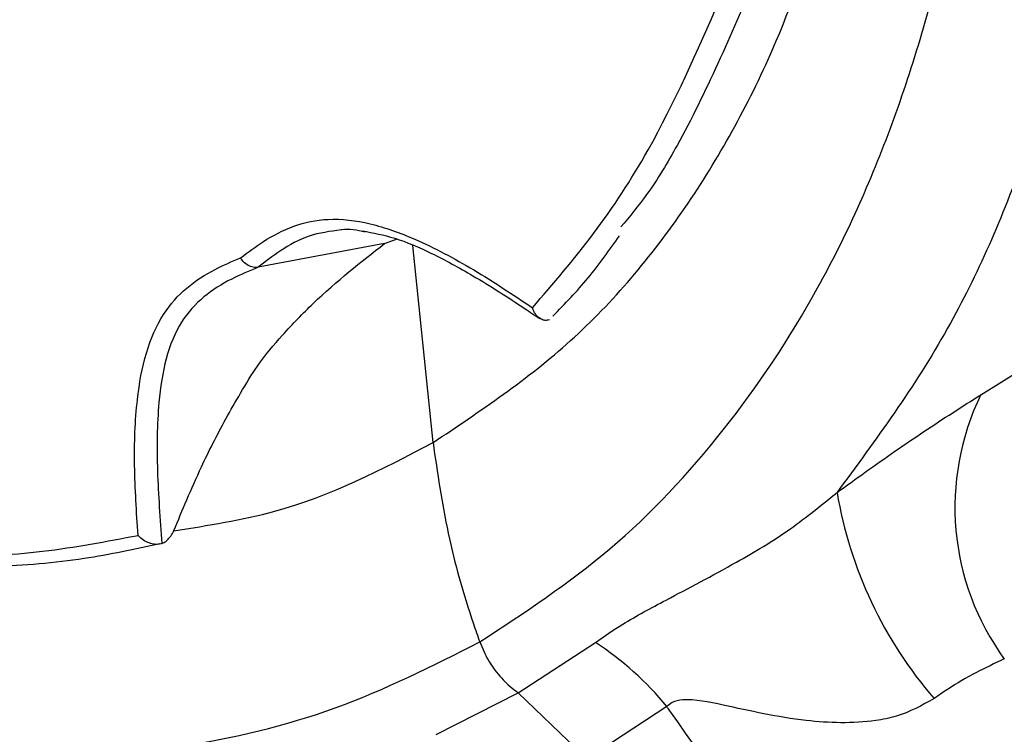
# Model space of a CAD drawing. Units: millimetres. Extents: x 69 to 1126, y 56 to 792.
# Drawn here: x 878 to 889, y 200 to 208 of the extents above; entities that cross this region are included whole.
import ezdxf

# ---------------------------------------------------------------- set-up
doc = ezdxf.new("R2010")
doc.units = ezdxf.units.MM

msp = doc.modelspace()

# ---------------------------------------------------------------- linework, layer by layer
at = {"color": 7, "linetype": 'Continuous', "lineweight": 25}
for p, q in [((882.053, 205.138), (880.614, 204.868)), ((882.053, 205.138), (882.189, 205.19)), ((882.373, 205.115), (882.605, 202.87)), ((888.847, 203.416), (889.995, 204.131)), ((883.577, 200.02), (884.455, 200.593)), ((882.642, 199.545), (883.577, 200.02)), ((884.36, 199.268), (883.577, 200.02)), ((885.27, 199.861), (884.36, 199.268))]:
    msp.add_line(p, q, dxfattribs=at)
for centre, radius, start, end in [((891.49, 202.132), 2.939, 154.0869, 216.0288), ((891.95, 203.101), 4.809, 189.5722, 220.8877), ((882.516, 197.613), 3.555, 39.2181, 56.933)]:
    msp.add_arc(centre, radius, start, end, dxfattribs=at)
for points, knots in [([(855.402, 274.461), (855.501, 274.52), (855.774, 274.684), (856.248, 274.88), (856.835, 275.071), (857.445, 275.21), (858.095, 275.306), (858.815, 275.362), (859.617, 275.371), (860.507, 275.323), (861.455, 275.214), (862.463, 275.042), (863.53, 274.802), (864.653, 274.491), (865.83, 274.107), (867.058, 273.645), (868.333, 273.104), (869.651, 272.482), (871.008, 271.778), (872.4, 270.991), (873.821, 270.121), (875.268, 269.167), (876.735, 268.13), (878.218, 267.01), (879.713, 265.81), (881.214, 264.531), (882.717, 263.174), (884.216, 261.742), (885.709, 260.238), (887.189, 258.665), (888.654, 257.025), (890.098, 255.323), (891.517, 253.562), (892.908, 251.745), (894.266, 249.878), (895.589, 247.965), (896.872, 246.009), (898.112, 244.015), (899.307, 241.989), (900.452, 239.935), (901.546, 237.858), (902.586, 235.763), (903.569, 233.656), (904.493, 231.542), (905.357, 229.426), (906.158, 227.314), (906.896, 225.21), (907.568, 223.122), (908.175, 221.053), (908.716, 219.009), (909.19, 216.997), (909.597, 215.021), (909.939, 213.086), (910.214, 211.198), (910.425, 209.362), (910.572, 207.583), (910.659, 205.866), (910.685, 204.215), (910.655, 202.634), (910.571, 201.128), (910.436, 199.699), (910.254, 198.351), (910.03, 197.087), (909.766, 195.909), (909.469, 194.819), (909.143, 193.817), (908.792, 192.903), (908.423, 192.076), (908.038, 191.335), (907.693, 190.757), (907.479, 190.444), (907.395, 190.322)], [0, 0, 0, 0, 0.012265, 0.033825, 0.052476, 0.069391, 0.085143, 0.100091, 0.115902, 0.131069, 0.145782, 0.160187, 0.174385, 0.18845, 0.202433, 0.216375, 0.230306, 0.244241, 0.258197, 0.272188, 0.286221, 0.300304, 0.31444, 0.32863, 0.342876, 0.357176, 0.371529, 0.385932, 0.400382, 0.414876, 0.429411, 0.443981, 0.458584, 0.473215, 0.48787, 0.502544, 0.517234, 0.531934, 0.546641, 0.561351, 0.576057, 0.590755, 0.605441, 0.62011, 0.634759, 0.649382, 0.663975, 0.678535, 0.693058, 0.707538, 0.721973, 0.736359, 0.750694, 0.764974, 0.779197, 0.793364, 0.807473, 0.821526, 0.835526, 0.849479, 0.863393, 0.877279, 0.891153, 0.905031, 0.918936, 0.9329, 0.946967, 0.961192, 0.97565, 0.990438, 1, 1, 1, 1]), ([(883.138, 200.598), (883.646, 200.931), (884.662, 201.599), (885.943, 202.971), (887.027, 204.591), (887.876, 206.47), (888.491, 208.574), (888.868, 210.884), (888.988, 213.392), (888.856, 216.06), (888.478, 218.84), (887.851, 221.691), (886.994, 224.572), (885.915, 227.439), (884.642, 230.264), (883.639, 232.078), (883.138, 232.984)], [0, 0, 0, 0, 0.071438, 0.143102, 0.214545, 0.286096, 0.357863, 0.429396, 0.501073, 0.573008, 0.644707, 0.716086, 0.787685, 0.859064, 0.929532, 1, 1, 1, 1]), ([(882.606, 202.87), (883.146, 203.231), (884.224, 203.953), (885.517, 205.492), (886.446, 207.16), (887.053, 208.872), (887.424, 210.561), (887.638, 212.425), (887.719, 214.488), (887.64, 216.736), (887.427, 219.024), (887.056, 221.305), (886.45, 223.847), (885.521, 226.658), (884.227, 229.716), (883.148, 231.687), (882.606, 232.677)], [0, 0, 0, 0, 0.08318, 0.166054, 0.247813, 0.30915, 0.370495, 0.433297, 0.499302, 0.565886, 0.628997, 0.69029, 0.751807, 0.833798, 0.916505, 1, 1, 1, 1]), ([(887.208, 228.213), (887.243, 228.131), (887.694, 227.055), (888.473, 224.966), (889.362, 221.964), (890.003, 218.998), (890.384, 216.113), (890.514, 213.344), (890.394, 210.73), (890.016, 208.308), (889.383, 206.104), (888.486, 204.041), (887.649, 202.901), (887.208, 202.301)], [0, 0, 0, 0, 0.008122, 0.106015, 0.204219, 0.302112, 0.400137, 0.498475, 0.5965, 0.694522, 0.792856, 0.890878, 1, 1, 1, 1]), ([(855.092, 216.789), (855.49, 216.121), (856.286, 214.785), (857.605, 212.847), (859.01, 210.971), (860.488, 209.192), (862.01, 207.537), (863.578, 205.996), (865.199, 204.572), (866.85, 203.294), (868.51, 202.189), (870.182, 201.252), (871.87, 200.49), (873.539, 199.912), (875.156, 199.517), (876.725, 199.293), (878.252, 199.244), (879.865, 199.392), (881.531, 199.785), (882.6, 200.326), (883.138, 200.598)], [0, 0, 0, 0, 0.052883, 0.105766, 0.160159, 0.214552, 0.267516, 0.32048, 0.374943, 0.429403, 0.482389, 0.535373, 0.590054, 0.644738, 0.697591, 0.750445, 0.804771, 0.859097, 0.929121, 1, 1, 1, 1]), ([(856.329, 214.167), (856.599, 213.76), (857.196, 212.859), (858.176, 211.519), (859.249, 210.149), (860.36, 208.837), (861.504, 207.581), (862.687, 206.381), (863.902, 205.244), (865.142, 204.178), (866.401, 203.191), (867.671, 202.291), (868.943, 201.484), (870.215, 200.774), (871.487, 200.156), (872.762, 199.629), (874.037, 199.196), (875.301, 198.862), (876.548, 198.627), (877.772, 198.494), (878.964, 198.466), (880.107, 198.531), (880.831, 198.66), (881.184, 198.722)], [0, 0, 0, 0, 0.039683, 0.087744, 0.135707, 0.183236, 0.231084, 0.279343, 0.327887, 0.37658, 0.425254, 0.473741, 0.521909, 0.569616, 0.617177, 0.66528, 0.713535, 0.761881, 0.810226, 0.858483, 0.906566, 0.954397, 1, 1, 1, 1]), ([(886.278, 208.167), (885.997, 207.512), (885.626, 206.643), (885.081, 205.731), (884.846, 205.447), (884.746, 205.327)], [0, 0, 0, 0, 0.637596, 0.845574, 1, 1, 1, 1]), ([(883.739, 204.407), (883.976, 204.682), (884.452, 205.234), (885.197, 206.374), (885.616, 207.332), (885.873, 207.921)], [0, 0, 0, 0, 0.277002, 0.555432, 1, 1, 1, 1]), ([(880.415, 204.975), (880.5, 205.04), (880.688, 205.182), (881.012, 205.351), (881.417, 205.438), (881.888, 205.384), (882.449, 205.182), (883.07, 204.853), (883.516, 204.555), (883.739, 204.407)], [0, 0, 0, 0, 0.104766, 0.23257, 0.36008, 0.499338, 0.638951, 0.819359, 1, 1, 1, 1]), ([(881.558, 205.294), (881.434, 205.277), (881.179, 205.242), (880.878, 205.07), (880.697, 204.932), (880.614, 204.868)], [0, 0, 0, 0, 0.338435, 0.694982, 1, 1, 1, 1]), ([(881.835, 205.267), (881.74, 205.289), (881.642, 205.311), (881.561, 205.294), (881.558, 205.294)], [0, 0, 0, 0, 0.967434, 1, 1, 1, 1]), ([(881.803, 205.283), (881.924, 205.26), (882.174, 205.213), (882.601, 205.029), (883.1, 204.756), (883.513, 204.492), (883.767, 204.32), (883.823, 204.283)], [0, 0, 0, 0, 0.193321, 0.402001, 0.631631, 0.918784, 1, 1, 1, 1]), ([(879.654, 201.867), (879.703, 201.984), (879.806, 202.229), (879.951, 202.563), (880.102, 202.869), (880.25, 203.15), (880.419, 203.445), (880.627, 203.789), (880.911, 204.123), (881.4, 204.627), (881.784, 204.927), (882.053, 205.138)], [0, 0, 0, 0, 0.076133, 0.158763, 0.219828, 0.286468, 0.359364, 0.440057, 0.550734, 0.684467, 1, 1, 1, 1]), ([(883.971, 204.31), (884.108, 204.451), (884.38, 204.732), (884.614, 205.063), (884.731, 205.227)], [0, 0, 0, 0, 0.502187, 1, 1, 1, 1]), ([(879.246, 201.812), (879.229, 202.08), (879.194, 202.614), (879.219, 203.317), (879.324, 203.904), (879.514, 204.338), (879.791, 204.646), (880.099, 204.842), (880.317, 204.934), (880.415, 204.975)], [0, 0, 0, 0, 0.180641, 0.361049, 0.500662, 0.63992, 0.76743, 0.895234, 1, 1, 1, 1]), ([(880.614, 204.868), (880.595, 204.866), (880.557, 204.864), (880.498, 204.887), (880.451, 204.924), (880.426, 204.957), (880.416, 204.973), (880.415, 204.975)], [0, 0, 0, 0, 0.260498, 0.52098, 0.781886, 0.970488, 1, 1, 1, 1]), ([(880.614, 204.868), (880.512, 204.825), (880.293, 204.734), (879.986, 204.544), (879.718, 204.251), (879.551, 203.839), (879.464, 203.265), (879.456, 202.552), (879.497, 201.997), (879.518, 201.72)], [0, 0, 0, 0, 0.107012, 0.230373, 0.353395, 0.487027, 0.621075, 0.810345, 1, 1, 1, 1]), ([(883.931, 204.269), (883.915, 204.265), (883.883, 204.258), (883.835, 204.274), (883.79, 204.309), (883.758, 204.356), (883.744, 204.391), (883.739, 204.406), (883.739, 204.407)], [0, 0, 0, 0, 0.198801, 0.397029, 0.609894, 0.852059, 0.990366, 1, 1, 1, 1]), ([(887.208, 202.301), (887.315, 202.378), (887.652, 202.622), (888.211, 203.011), (888.633, 203.28), (888.847, 203.416)], [0, 0, 0, 0, 0.187374, 0.588812, 1, 1, 1, 1]), ([(879.653, 201.866), (880.044, 201.926), (881.114, 202.091), (882.026, 202.567), (882.606, 202.87)], [0, 0, 0, 0, 0.364708, 1, 1, 1, 1]), ([(882.606, 202.87), (882.656, 202.525), (882.757, 201.833), (882.971, 201.075), (883.114, 200.667), (883.138, 200.598)], [0, 0, 0, 0, 0.451933, 0.907266, 1, 1, 1, 1]), ([(884.455, 200.593), (884.557, 200.663), (884.802, 200.832), (885.332, 201.114), (885.975, 201.451), (886.641, 201.842), (887.032, 202.158), (887.208, 202.301)], [0, 0, 0, 0, 0.140436, 0.337439, 0.625279, 0.83085, 1, 1, 1, 1]), ([(875.135, 201.721), (875.774, 201.649), (876.811, 201.533), (878.171, 201.608), (878.887, 201.744), (879.246, 201.812)], [0, 0, 0, 0, 0.444568, 0.72157, 1, 1, 1, 1]), ([(879.518, 201.72), (879.5, 201.715), (879.465, 201.706), (879.402, 201.714), (879.338, 201.738), (879.286, 201.773), (879.257, 201.8), (879.247, 201.811), (879.246, 201.812)], [0, 0, 0, 0, 0.198801, 0.397029, 0.609894, 0.852059, 0.990366, 1, 1, 1, 1]), ([(879.518, 201.72), (879.534, 201.728), (879.567, 201.745), (879.611, 201.791), (879.639, 201.834), (879.651, 201.86), (879.654, 201.867)], [0, 0, 0, 0, 0.292603, 0.58435, 0.898059, 1, 1, 1, 1]), ([(875.04, 201.649), (875.172, 201.624), (875.679, 201.525), (876.536, 201.456), (877.604, 201.444), (878.596, 201.526), (879.21, 201.658), (879.496, 201.719)], [0, 0, 0, 0, 0.083211, 0.320023, 0.556848, 0.793634, 1, 1, 1, 1]), ([(883.138, 200.598), (883.168, 200.528), (883.226, 200.389), (883.361, 200.205), (883.485, 200.086), (883.56, 200.032), (883.577, 200.02)], [0, 0, 0, 0, 0.304371, 0.608742, 0.913113, 1, 1, 1, 1]), ([(889.113, 200.404), (888.898, 200.303), (888.633, 200.178), (888.365, 199.988), (888.315, 199.953)], [0, 0, 0, 0, 0.812366, 1, 1, 1, 1]), ([(888.315, 199.953), (888.175, 199.875), (887.966, 199.759), (887.466, 199.664), (886.781, 199.682), (886.048, 199.852), (885.533, 199.958), (885.333, 199.92), (885.288, 199.878), (885.27, 199.861)], [0, 0, 0, 0, 0.143035, 0.214323, 0.451373, 0.749019, 0.907807, 0.961473, 1, 1, 1, 1]), ([(888.162, 195.769), (887.209, 197.117), (886.245, 198.481), (885.281, 199.845), (885.27, 199.861)], [0, 0, 0, 0, 0.988245, 1, 1, 1, 1])]:
    msp.add_open_spline(points, degree=3, knots=knots, dxfattribs=at)

doc.saveas('drawing.dxf')
